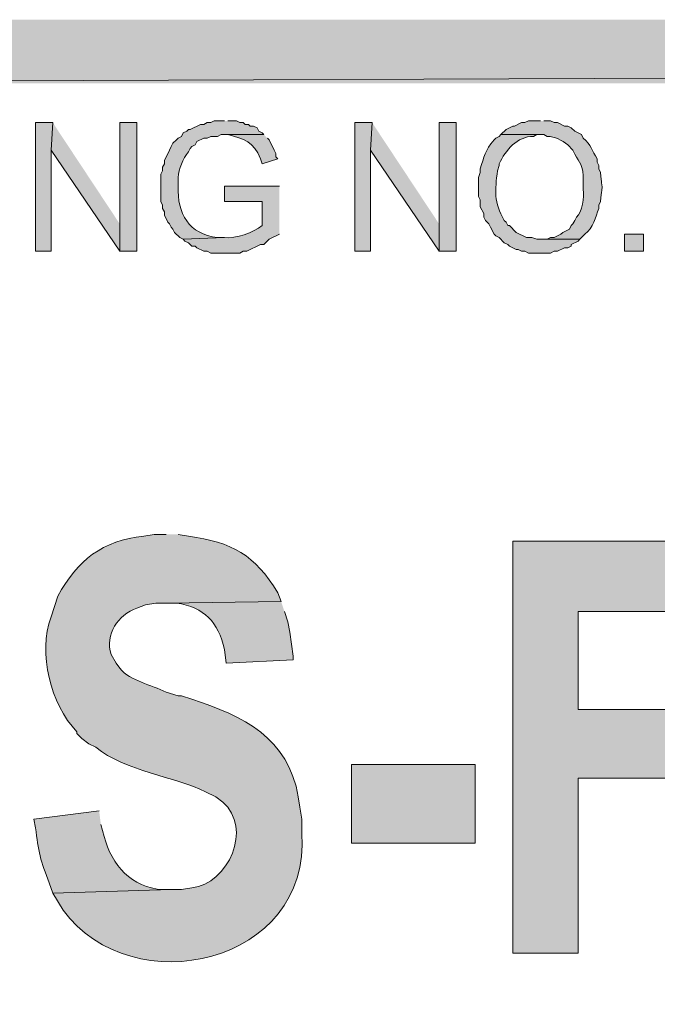
# Model space of a CAD drawing. Extents: x 17 to 595, y 17 to 775.
# Drawn here: x 41 to 63, y 57 to 91 of the extents above; entities that cross this region are included whole.
import ezdxf

# ---------------------------------------------------------------- set-up
doc = ezdxf.new("R2010")
doc.units = 0
doc.header["$MEASUREMENT"] = 0
doc.layers.add('Layer 1', color=7, linetype='Continuous', lineweight=0)

msp = doc.modelspace()

# ---------------------------------------------------------------- hatches: boundary and pattern name
at = {"layer": 'Layer 1', "true_color": 0x000000, "transparency": 33554687}
for points in [[(593.94, 88.92), (593.94, 91.14), (17.94, 88.92)], [(593.94, 91.14), (17.94, 88.92), (17.94, 91.14)], [(42.24, 87.54), (41.64, 87.54), (41.64, 83.04), (42.18, 83.04), (42.18, 86.58)], [(42.24, 87.54), (42.18, 86.58), (44.58, 83.04), (44.58, 84)], [(45.18, 87.54), (44.58, 87.54), (44.58, 83.04), (45.18, 83.04)], [(53.4, 87.54), (52.8, 87.54), (52.8, 83.04), (53.34, 83.04), (53.34, 86.58)], [(53.4, 87.54), (53.34, 86.58), (55.74, 83.04), (55.74, 84)], [(56.34, 87.54), (55.74, 87.54), (55.74, 83.04), (56.34, 83.04)], [(66.18, 72.9), (58.32, 72.9), (58.32, 58.5), (60.6, 58.5), (60.6, 64.62), (65.4, 64.62), (65.4, 67.02), (60.6, 67.02), (60.6, 70.44), (66.18, 70.44)]]:
    msp.add_hatch(color=18, dxfattribs=at).paths.add_polyline_path(points)
h = msp.add_hatch(color=18, dxfattribs=at)
edge = h.paths.add_edge_path()
edge.add_spline(control_points=[(48.24, 87.6), (48.24, 87.6), (47.88, 87.6), (47.88, 87.6), (47.88, 87.6), (47.76, 87.54), (47.76, 87.54), (47.76, 87.54), (47.64, 87.54), (47.64, 87.54), (47.64, 87.54), (47.52, 87.48), (47.52, 87.48), (47.52, 87.48), (47.4, 87.48), (47.4, 87.48), (47.4, 87.48), (47.04, 87.3), (47.04, 87.3), (47.04, 87.3), (46.98, 87.3), (46.98, 87.3), (46.98, 87.3), (46.92, 87.24), (46.92, 87.24), (46.92, 87.24), (46.8, 87.18), (46.8, 87.18), (46.8, 87.18), (46.74, 87.06), (46.74, 87.06), (46.74, 87.06), (46.62, 87), (46.62, 87), (46.62, 87), (46.56, 86.94), (46.56, 86.94), (46.56, 86.94), (46.44, 86.82), (46.44, 86.82), (46.44, 86.82), (46.38, 86.7), (46.38, 86.7), (46.38, 86.7), (46.32, 86.58), (46.32, 86.58), (46.32, 86.58), (46.14, 86.22), (46.14, 86.22), (46.14, 86.22), (46.14, 86.1), (46.14, 86.1), (46.14, 86.1), (46.08, 85.98), (46.08, 85.98), (46.08, 85.98), (46.08, 85.86), (46.08, 85.86), (46.08, 85.86), (46.02, 85.74), (46.02, 85.74), (46.02, 85.42), (46.02, 85.1), (46.02, 84.78), (46.02, 84.78), (46.08, 84.66), (46.08, 84.66), (46.08, 84.66), (46.08, 84.54), (46.08, 84.54), (46.08, 84.54), (46.14, 84.42), (46.14, 84.42), (46.14, 84.42), (46.14, 84.3), (46.14, 84.3), (46.14, 84.3), (46.26, 84.06), (46.26, 84.06), (46.26, 84.06), (46.32, 84), (46.32, 84), (46.32, 84), (46.38, 83.88), (46.38, 83.88), (46.38, 83.88), (46.44, 83.82), (46.44, 83.82), (46.44, 83.82), (46.5, 83.7), (46.5, 83.7), (46.5, 83.7), (46.68, 83.52), (46.68, 83.52), (46.68, 83.52), (46.8, 83.46), (46.8, 83.46), (46.8, 83.46), (48.24, 83.52), (48.24, 83.52), (48.24, 83.52), (48, 83.52), (48, 83.52), (46.99, 83.64), (46.593, 84.359), (46.62, 85.32), (46.62, 85.32), (46.62, 85.62), (46.62, 85.62), (46.646, 85.935), (46.782, 86.264), (46.98, 86.52), (46.98, 86.52), (47.04, 86.64), (47.04, 86.64), (47.04, 86.64), (47.1, 86.7), (47.1, 86.7), (47.1, 86.7), (47.22, 86.76), (47.22, 86.76), (47.22, 86.76), (47.28, 86.88), (47.28, 86.88), (47.28, 86.88), (47.52, 87), (47.52, 87), (47.52, 87), (47.64, 87), (47.64, 87), (47.64, 87), (47.76, 87.06), (47.76, 87.06), (47.76, 87.06), (48, 87.06), (48, 87.06), (48, 87.06), (48.12, 87.12), (48.12, 87.12), (48.12, 87.12), (49.62, 87.12), (49.62, 87.12), (49.62, 87.12), (49.56, 87.18), (49.56, 87.18), (49.56, 87.18), (49.44, 87.24), (49.44, 87.24), (49.44, 87.24), (49.38, 87.36), (49.38, 87.36), (49.38, 87.36), (49.26, 87.42), (49.26, 87.42), (49.26, 87.42), (49.14, 87.42), (49.14, 87.42), (49.14, 87.42), (49.08, 87.48), (49.08, 87.48), (49.08, 87.48), (48.96, 87.48), (48.96, 87.48), (48.96, 87.48), (48.9, 87.54), (48.9, 87.54), (48.9, 87.54), (48.78, 87.54), (48.78, 87.54), (48.78, 87.54), (48.66, 87.6), (48.66, 87.6), (48.66, 87.6), (48.36, 87.6), (48.36, 87.6)], knot_values=[0, 0, 0, 0, 1, 1, 1, 2, 2, 2, 3, 3, 3, 4, 4, 4, 5, 5, 5, 6, 6, 6, 7, 7, 7, 8, 8, 8, 9, 9, 9, 10, 10, 10, 11, 11, 11, 12, 12, 12, 13, 13, 13, 14, 14, 14, 15, 15, 15, 16, 16, 16, 17, 17, 17, 18, 18, 18, 19, 19, 19, 20, 20, 20, 21, 21, 21, 22, 22, 22, 23, 23, 23, 24, 24, 24, 25, 25, 25, 26, 26, 26, 27, 27, 27, 28, 28, 28, 29, 29, 29, 30, 30, 30, 31, 31, 31, 32, 32, 32, 33, 33, 33, 34, 34, 34, 35, 35, 35, 36, 36, 36, 37, 37, 37, 38, 38, 38, 39, 39, 39, 40, 40, 40, 41, 41, 41, 42, 42, 42, 43, 43, 43, 44, 44, 44, 45, 45, 45, 46, 46, 46, 47, 47, 47, 48, 48, 48, 49, 49, 49, 50, 50, 50, 51, 51, 51, 52, 52, 52, 53, 53, 53, 54, 54, 54, 55, 55, 55, 56, 56, 56, 57, 57, 57, 58, 58, 58, 58], degree=3, periodic=0)
edge.add_line((48.36, 87.6), (48.24, 87.6))
h = msp.add_hatch(color=18, dxfattribs=at)
edge = h.paths.add_edge_path()
edge.add_spline(control_points=[(59.28, 87.6), (59.28, 87.6), (58.86, 87.6), (58.86, 87.6), (58.86, 87.6), (58.74, 87.54), (58.74, 87.54), (58.74, 87.54), (58.62, 87.54), (58.62, 87.54), (58.62, 87.54), (58.38, 87.42), (58.38, 87.42), (58.38, 87.42), (58.32, 87.42), (58.32, 87.42), (58.32, 87.42), (58.08, 87.3), (58.08, 87.3), (58.08, 87.3), (57.9, 87.12), (57.9, 87.12), (57.9, 87.12), (59.4, 87.12), (59.4, 87.12), (59.4, 87.12), (59.52, 87.06), (59.52, 87.06), (59.786, 87.048), (60.029, 86.93), (60.24, 86.76), (60.24, 86.76), (60.42, 86.58), (60.42, 86.58), (60.604, 86.15), (60.733, 86.179), (60.78, 85.68), (60.78, 85.68), (60.78, 85.2), (60.78, 85.2), (60.811, 84.945), (60.741, 84.408), (60.54, 84.24), (60.54, 84.24), (60.48, 84.12), (60.48, 84.12), (60.48, 84.12), (60.42, 84), (60.42, 84), (60.42, 84), (60.36, 83.94), (60.36, 83.94), (60.36, 83.94), (60.3, 83.82), (60.3, 83.82), (60.3, 83.82), (60.06, 83.7), (60.06, 83.7), (60.06, 83.7), (60, 83.64), (60, 83.64), (60, 83.64), (59.76, 83.52), (59.76, 83.52), (59.76, 83.52), (59.64, 83.52), (59.64, 83.52), (59.64, 83.52), (59.52, 83.46), (59.52, 83.46), (59.52, 83.46), (59.28, 83.46), (59.28, 83.46), (59.28, 83.46), (60.66, 83.46), (60.66, 83.46), (60.66, 83.46), (60.84, 83.64), (60.84, 83.64), (61.118, 83.862), (61.216, 84.228), (61.32, 84.54), (61.32, 84.54), (61.32, 84.66), (61.32, 84.66), (61.32, 84.66), (61.38, 84.78), (61.38, 84.78), (61.468, 85.574), (61.444, 85.015), (61.38, 85.8), (61.38, 85.8), (61.32, 85.92), (61.32, 85.92), (61.32, 85.92), (61.32, 86.04), (61.32, 86.04), (61.32, 86.04), (61.26, 86.16), (61.26, 86.16), (61.26, 86.16), (61.26, 86.28), (61.26, 86.28), (61.087, 86.561), (61.06, 86.759), (60.78, 87), (60.78, 87), (60.72, 87.12), (60.72, 87.12), (60.72, 87.12), (60.48, 87.24), (60.48, 87.24), (60.48, 87.24), (60.36, 87.36), (60.36, 87.36), (60.36, 87.36), (60.24, 87.42), (60.24, 87.42), (60.24, 87.42), (60.12, 87.42), (60.12, 87.42), (60.12, 87.42), (59.88, 87.54), (59.88, 87.54), (59.88, 87.54), (59.76, 87.54), (59.76, 87.54), (59.76, 87.54), (59.64, 87.6), (59.64, 87.6), (59.64, 87.6), (59.4, 87.6), (59.4, 87.6)], knot_values=[0, 0, 0, 0, 1, 1, 1, 2, 2, 2, 3, 3, 3, 4, 4, 4, 5, 5, 5, 6, 6, 6, 7, 7, 7, 8, 8, 8, 9, 9, 9, 10, 10, 10, 11, 11, 11, 12, 12, 12, 13, 13, 13, 14, 14, 14, 15, 15, 15, 16, 16, 16, 17, 17, 17, 18, 18, 18, 19, 19, 19, 20, 20, 20, 21, 21, 21, 22, 22, 22, 23, 23, 23, 24, 24, 24, 25, 25, 25, 26, 26, 26, 27, 27, 27, 28, 28, 28, 29, 29, 29, 30, 30, 30, 31, 31, 31, 32, 32, 32, 33, 33, 33, 34, 34, 34, 35, 35, 35, 36, 36, 36, 37, 37, 37, 38, 38, 38, 39, 39, 39, 40, 40, 40, 41, 41, 41, 42, 42, 42, 43, 43, 43, 44, 44, 44, 44], degree=3, periodic=0)
edge.add_line((59.4, 87.6), (59.28, 87.6))
h = msp.add_hatch(color=18, dxfattribs=at)
edge = h.paths.add_edge_path()
edge.add_spline(control_points=[(49.62, 87.12), (49.62, 87.12), (48.24, 87.12), (48.24, 87.12), (48.24, 87.12), (48.36, 87.12), (48.36, 87.12), (48.921, 86.985), (49.266, 86.866), (49.5, 86.28), (49.5, 86.28), (49.56, 86.1), (49.56, 86.1), (49.56, 86.1), (50.1, 86.28), (50.1, 86.28), (50.1, 86.28), (50.04, 86.34), (50.04, 86.34), (50.04, 86.34), (50.04, 86.46), (50.04, 86.46), (50.04, 86.46), (49.98, 86.58), (49.98, 86.58), (49.98, 86.58), (49.8, 86.94), (49.8, 86.94), (49.8, 86.94), (49.74, 87), (49.74, 87)], knot_values=[0, 0, 0, 0, 1, 1, 1, 2, 2, 2, 3, 3, 3, 4, 4, 4, 5, 5, 5, 6, 6, 6, 7, 7, 7, 8, 8, 8, 9, 9, 9, 10, 10, 10, 10], degree=3, periodic=0)
edge.add_line((49.74, 87), (49.62, 87.12))
h = msp.add_hatch(color=18, dxfattribs=at)
edge = h.paths.add_edge_path()
edge.add_spline(control_points=[(57.9, 87.12), (57.9, 87.12), (57.84, 87.06), (57.84, 87.06), (57.84, 87.06), (57.72, 87), (57.72, 87), (57.72, 87), (57.66, 86.94), (57.66, 86.94), (57.346, 86.549), (57.317, 86.356), (57.18, 85.92), (57.18, 85.92), (57.18, 85.8), (57.18, 85.8), (57.18, 85.8), (57.12, 85.62), (57.12, 85.62), (57.12, 85.62), (57.12, 84.96), (57.12, 84.96), (57.12, 84.96), (57.18, 84.84), (57.18, 84.84), (57.18, 84.84), (57.18, 84.6), (57.18, 84.6), (57.18, 84.6), (57.3, 84.36), (57.3, 84.36), (57.3, 84.36), (57.3, 84.24), (57.3, 84.24), (57.3, 84.24), (57.36, 84.12), (57.36, 84.12), (57.36, 84.12), (57.48, 84), (57.48, 84), (57.48, 84), (57.54, 83.88), (57.54, 83.88), (57.54, 83.88), (57.66, 83.64), (57.66, 83.64), (57.66, 83.64), (57.72, 83.58), (57.72, 83.58), (57.72, 83.58), (57.84, 83.52), (57.84, 83.52), (57.84, 83.52), (58.02, 83.34), (58.02, 83.34), (58.02, 83.34), (58.14, 83.28), (58.14, 83.28), (58.14, 83.28), (58.2, 83.22), (58.2, 83.22), (58.2, 83.22), (58.44, 83.1), (58.44, 83.1), (58.44, 83.1), (58.5, 83.1), (58.5, 83.1), (58.5, 83.1), (58.62, 83.04), (58.62, 83.04), (58.62, 83.04), (58.74, 83.04), (58.74, 83.04), (58.74, 83.04), (58.86, 82.98), (58.86, 82.98), (58.86, 82.98), (59.64, 82.98), (59.64, 82.98), (59.64, 82.98), (59.76, 83.04), (59.76, 83.04), (59.76, 83.04), (59.88, 83.04), (59.88, 83.04), (59.88, 83.04), (60.12, 83.16), (60.12, 83.16), (60.12, 83.16), (60.24, 83.16), (60.24, 83.16), (60.24, 83.16), (60.36, 83.22), (60.36, 83.22), (60.36, 83.22), (60.36, 83.28), (60.36, 83.28), (60.36, 83.28), (60.6, 83.4), (60.6, 83.4), (60.6, 83.4), (60.66, 83.46), (60.66, 83.46), (60.66, 83.46), (59.16, 83.46), (59.16, 83.46), (59.16, 83.46), (58.98, 83.52), (58.98, 83.52), (58.98, 83.52), (58.8, 83.52), (58.8, 83.52), (58.8, 83.52), (58.44, 83.7), (58.44, 83.7), (58.44, 83.7), (58.2, 83.94), (58.2, 83.94), (58.2, 83.94), (58.14, 83.94), (58.14, 83.94), (58.14, 83.94), (58.08, 84.06), (58.08, 84.06), (58.08, 84.06), (58.02, 84.12), (58.02, 84.12), (57.649, 84.766), (57.696, 85.163), (57.78, 85.86), (57.78, 85.86), (57.84, 86.04), (57.84, 86.04), (57.84, 86.04), (57.84, 86.1), (57.84, 86.1), (58.062, 86.58), (58.476, 87.06), (59.04, 87.06), (59.04, 87.06), (59.16, 87.12), (59.16, 87.12), (59.16, 87.12), (59.28, 87.12), (59.28, 87.12)], knot_values=[0, 0, 0, 0, 1, 1, 1, 2, 2, 2, 3, 3, 3, 4, 4, 4, 5, 5, 5, 6, 6, 6, 7, 7, 7, 8, 8, 8, 9, 9, 9, 10, 10, 10, 11, 11, 11, 12, 12, 12, 13, 13, 13, 14, 14, 14, 15, 15, 15, 16, 16, 16, 17, 17, 17, 18, 18, 18, 19, 19, 19, 20, 20, 20, 21, 21, 21, 22, 22, 22, 23, 23, 23, 24, 24, 24, 25, 25, 25, 26, 26, 26, 27, 27, 27, 28, 28, 28, 29, 29, 29, 30, 30, 30, 31, 31, 31, 32, 32, 32, 33, 33, 33, 34, 34, 34, 35, 35, 35, 36, 36, 36, 37, 37, 37, 38, 38, 38, 39, 39, 39, 40, 40, 40, 41, 41, 41, 42, 42, 42, 43, 43, 43, 44, 44, 44, 45, 45, 45, 46, 46, 46, 47, 47, 47, 48, 48, 48, 48], degree=3, periodic=0)
edge.add_line((59.28, 87.12), (57.9, 87.12))
h = msp.add_hatch(color=18, dxfattribs=at)
edge = h.paths.add_edge_path()
edge.add_spline(control_points=[(50.16, 85.32), (50.16, 85.32), (48.24, 85.32), (48.24, 85.32), (48.24, 85.32), (48.24, 84.78), (48.24, 84.78), (48.24, 84.78), (49.56, 84.78), (49.56, 84.78), (49.56, 84.78), (49.56, 83.94), (49.56, 83.94), (49.264, 83.698), (48.625, 83.471), (48.24, 83.52), (48.24, 83.52), (46.8, 83.46), (46.8, 83.46), (46.8, 83.46), (46.86, 83.4), (46.86, 83.4), (46.86, 83.4), (46.98, 83.34), (46.98, 83.34), (46.98, 83.34), (47.1, 83.22), (47.1, 83.22), (47.1, 83.22), (47.22, 83.22), (47.22, 83.22), (47.22, 83.22), (47.28, 83.16), (47.28, 83.16), (47.28, 83.16), (47.52, 83.04), (47.52, 83.04), (47.52, 83.04), (47.64, 83.04), (47.64, 83.04), (47.64, 83.04), (47.76, 82.98), (47.76, 82.98), (47.76, 82.98), (48.78, 82.98), (48.78, 82.98), (48.78, 82.98), (48.9, 83.04), (48.9, 83.04), (48.9, 83.04), (49.02, 83.04), (49.02, 83.04), (49.02, 83.04), (49.5, 83.28), (49.5, 83.28), (49.5, 83.28), (49.62, 83.28), (49.62, 83.28), (49.62, 83.28), (49.8, 83.46), (49.8, 83.46), (49.8, 83.46), (50.16, 83.64), (50.16, 83.64)], knot_values=[0, 0, 0, 0, 1, 1, 1, 2, 2, 2, 3, 3, 3, 4, 4, 4, 5, 5, 5, 6, 6, 6, 7, 7, 7, 8, 8, 8, 9, 9, 9, 10, 10, 10, 11, 11, 11, 12, 12, 12, 13, 13, 13, 14, 14, 14, 15, 15, 15, 16, 16, 16, 17, 17, 17, 18, 18, 18, 19, 19, 19, 20, 20, 20, 21, 21, 21, 21], degree=3, periodic=0)
edge.add_line((50.16, 83.64), (50.16, 85.32))
h = msp.add_hatch(color=18, dxfattribs=at)
h.dxf.hatch_style = 2
h.paths.add_polyline_path([(62.22, 83.04), (62.88, 83.04), (62.88, 83.64), (62.22, 83.64)])
h = msp.add_hatch(color=18, dxfattribs=at)
edge = h.paths.add_edge_path()
edge.add_spline(control_points=[(46.2, 73.14), (46.2, 73.14), (45.78, 73.14), (45.78, 73.14), (45.78, 73.14), (45.42, 73.08), (45.42, 73.08), (43.986, 72.929), (43.093, 72.238), (42.42, 70.98), (42.42, 70.98), (42.18, 70.26), (42.18, 70.26), (41.716, 68.98), (42.159, 67.213), (43.08, 66.24), (43.08, 66.24), (43.08, 66.18), (43.08, 66.18), (43.08, 66.18), (43.26, 66), (43.26, 66), (43.26, 66), (43.5, 65.82), (43.5, 65.82), (43.5, 65.82), (43.74, 65.7), (43.74, 65.7), (44.764, 64.867), (46.529, 64.662), (47.58, 64.14), (47.58, 64.14), (47.94, 63.96), (47.94, 63.96), (47.94, 63.96), (48.18, 63.78), (48.18, 63.78), (49.244, 62.872), (48.375, 60.92), (47.1, 60.78), (47.1, 60.78), (46.74, 60.72), (46.74, 60.72), (46.74, 60.72), (46.38, 60.72), (46.38, 60.72), (46.38, 60.72), (42.24, 60.6), (42.24, 60.6), (42.24, 60.6), (42.6, 60), (42.6, 60), (45.016, 56.71), (51.279, 58.107), (50.94, 62.7), (50.94, 62.7), (50.94, 63.18), (50.94, 63.18), (50.94, 63.18), (50.88, 63.6), (50.88, 63.6), (50.88, 63.6), (50.82, 63.96), (50.82, 63.96), (50.476, 66.032), (48.902, 66.789), (47.1, 67.38), (47.1, 67.38), (46.74, 67.5), (46.74, 67.5), (46.74, 67.5), (46.62, 67.5), (46.62, 67.5), (46.62, 67.5), (46.2, 67.62), (46.2, 67.62), (45.673, 67.898), (44.973, 67.998), (44.58, 68.46), (44.58, 68.46), (44.46, 68.64), (44.46, 68.64), (44.46, 68.64), (44.28, 68.94), (44.28, 68.94), (44.06, 69.64), (44.518, 70.334), (45.18, 70.56), (45.18, 70.56), (45.48, 70.68), (45.48, 70.68), (45.48, 70.68), (45.84, 70.74), (45.84, 70.74), (45.84, 70.74), (46.2, 70.74), (46.2, 70.74), (46.2, 70.74), (50.22, 70.8), (50.22, 70.8), (50.22, 70.8), (50.1, 71.1), (50.1, 71.1), (49.307, 72.431), (48.509, 72.867), (46.98, 73.08), (46.98, 73.08), (46.62, 73.14), (46.62, 73.14)], knot_values=[0, 0, 0, 0, 1, 1, 1, 2, 2, 2, 3, 3, 3, 4, 4, 4, 5, 5, 5, 6, 6, 6, 7, 7, 7, 8, 8, 8, 9, 9, 9, 10, 10, 10, 11, 11, 11, 12, 12, 12, 13, 13, 13, 14, 14, 14, 15, 15, 15, 16, 16, 16, 17, 17, 17, 18, 18, 18, 19, 19, 19, 20, 20, 20, 21, 21, 21, 22, 22, 22, 23, 23, 23, 24, 24, 24, 25, 25, 25, 26, 26, 26, 27, 27, 27, 28, 28, 28, 29, 29, 29, 30, 30, 30, 31, 31, 31, 32, 32, 32, 33, 33, 33, 34, 34, 34, 35, 35, 35, 36, 36, 36, 36], degree=3, periodic=0)
edge.add_line((46.62, 73.14), (46.2, 73.14))
h = msp.add_hatch(color=18, dxfattribs=at)
edge = h.paths.add_edge_path()
edge.add_spline(control_points=[(50.22, 70.8), (50.22, 70.8), (46.2, 70.74), (46.2, 70.74), (46.2, 70.74), (46.56, 70.74), (46.56, 70.74), (47.547, 70.594), (48.016, 70.078), (48.24, 69.12), (48.24, 69.12), (48.3, 68.64), (48.3, 68.64), (48.3, 68.64), (50.64, 68.76), (50.64, 68.76), (50.64, 68.76), (50.64, 68.88), (50.64, 68.88), (50.64, 68.88), (50.58, 69.3), (50.58, 69.3), (50.58, 69.3), (50.52, 69.72), (50.52, 69.72), (50.52, 69.72), (50.46, 70.08), (50.46, 70.08), (50.46, 70.08), (50.34, 70.44), (50.34, 70.44)], knot_values=[0, 0, 0, 0, 1, 1, 1, 2, 2, 2, 3, 3, 3, 4, 4, 4, 5, 5, 5, 6, 6, 6, 7, 7, 7, 8, 8, 8, 9, 9, 9, 10, 10, 10, 10], degree=3, periodic=0)
edge.add_line((50.34, 70.44), (50.22, 70.8))
h = msp.add_hatch(color=18, dxfattribs=at)
h.dxf.hatch_style = 2
h.paths.add_polyline_path([(52.68, 62.34), (57, 62.34), (57, 65.1), (52.68, 65.1)])
h = msp.add_hatch(color=18, dxfattribs=at)
edge = h.paths.add_edge_path()
edge.add_spline(control_points=[(43.86, 63.48), (43.86, 63.48), (41.58, 63.18), (41.58, 63.18), (41.58, 63.18), (41.64, 62.88), (41.64, 62.88), (41.728, 62.111), (41.817, 61.677), (42.12, 60.96), (42.12, 60.96), (42.24, 60.6), (42.24, 60.6), (42.24, 60.6), (46.38, 60.72), (46.38, 60.72), (46.38, 60.72), (46.08, 60.72), (46.08, 60.72), (45.014, 60.786), (44.282, 61.58), (44.04, 62.58), (44.04, 62.58), (43.92, 63), (43.92, 63)], knot_values=[0, 0, 0, 0, 1, 1, 1, 2, 2, 2, 3, 3, 3, 4, 4, 4, 5, 5, 5, 6, 6, 6, 7, 7, 7, 8, 8, 8, 8], degree=3, periodic=0)
edge.add_line((43.92, 63), (43.86, 63.48))

# ---------------------------------------------------------------- linework, layer by layer
at = {"layer": 'Layer 1'}
for points in [[(593.94, 88.92), (593.94, 91.14), (17.94, 88.92)], [(593.94, 91.14), (17.94, 88.92), (17.94, 91.14)], [(42.24, 87.54), (41.64, 87.54), (41.64, 83.04), (42.18, 83.04), (42.18, 86.58)], [(42.24, 87.54), (42.18, 86.58), (44.58, 83.04), (44.58, 84)], [(53.4, 87.54), (52.8, 87.54), (52.8, 83.04), (53.34, 83.04), (53.34, 86.58)], [(53.4, 87.54), (53.34, 86.58), (55.74, 83.04), (55.74, 84)], [(66.18, 72.9), (58.32, 72.9), (58.32, 58.5), (60.6, 58.5), (60.6, 64.62), (65.4, 64.62), (65.4, 67.02), (60.6, 67.02), (60.6, 70.44), (66.18, 70.44)]]:
    msp.add_lwpolyline(points, dxfattribs=at)
for points in [[(45.18, 87.54), (44.58, 87.54), (44.58, 83.04), (45.18, 83.04)], [(56.34, 87.54), (55.74, 87.54), (55.74, 83.04), (56.34, 83.04)], [(62.22, 83.04), (62.88, 83.04), (62.88, 83.64), (62.22, 83.64)], [(52.68, 62.34), (57, 62.34), (57, 65.1), (52.68, 65.1)]]:
    msp.add_lwpolyline(points, close=True, dxfattribs=at)
for points, knots in [([(48.24, 87.6), (48.24, 87.6), (47.88, 87.6), (47.88, 87.6), (47.88, 87.6), (47.76, 87.54), (47.76, 87.54), (47.76, 87.54), (47.64, 87.54), (47.64, 87.54), (47.64, 87.54), (47.52, 87.48), (47.52, 87.48), (47.52, 87.48), (47.4, 87.48), (47.4, 87.48), (47.4, 87.48), (47.04, 87.3), (47.04, 87.3), (47.04, 87.3), (46.98, 87.3), (46.98, 87.3), (46.98, 87.3), (46.92, 87.24), (46.92, 87.24), (46.92, 87.24), (46.8, 87.18), (46.8, 87.18), (46.8, 87.18), (46.74, 87.06), (46.74, 87.06), (46.74, 87.06), (46.62, 87), (46.62, 87), (46.62, 87), (46.56, 86.94), (46.56, 86.94), (46.56, 86.94), (46.44, 86.82), (46.44, 86.82), (46.44, 86.82), (46.38, 86.7), (46.38, 86.7), (46.38, 86.7), (46.32, 86.58), (46.32, 86.58), (46.32, 86.58), (46.14, 86.22), (46.14, 86.22), (46.14, 86.22), (46.14, 86.1), (46.14, 86.1), (46.14, 86.1), (46.08, 85.98), (46.08, 85.98), (46.08, 85.98), (46.08, 85.86), (46.08, 85.86), (46.08, 85.86), (46.02, 85.74), (46.02, 85.74), (46.02, 85.42), (46.02, 85.1), (46.02, 84.78), (46.02, 84.78), (46.08, 84.66), (46.08, 84.66), (46.08, 84.66), (46.08, 84.54), (46.08, 84.54), (46.08, 84.54), (46.14, 84.42), (46.14, 84.42), (46.14, 84.42), (46.14, 84.3), (46.14, 84.3), (46.14, 84.3), (46.26, 84.06), (46.26, 84.06), (46.26, 84.06), (46.32, 84), (46.32, 84), (46.32, 84), (46.38, 83.88), (46.38, 83.88), (46.38, 83.88), (46.44, 83.82), (46.44, 83.82), (46.44, 83.82), (46.5, 83.7), (46.5, 83.7), (46.5, 83.7), (46.68, 83.52), (46.68, 83.52), (46.68, 83.52), (46.8, 83.46), (46.8, 83.46), (46.8, 83.46), (48.24, 83.52), (48.24, 83.52), (48.24, 83.52), (48, 83.52), (48, 83.52), (46.99, 83.64), (46.593, 84.359), (46.62, 85.32), (46.62, 85.32), (46.62, 85.62), (46.62, 85.62), (46.646, 85.935), (46.782, 86.264), (46.98, 86.52), (46.98, 86.52), (47.04, 86.64), (47.04, 86.64), (47.04, 86.64), (47.1, 86.7), (47.1, 86.7), (47.1, 86.7), (47.22, 86.76), (47.22, 86.76), (47.22, 86.76), (47.28, 86.88), (47.28, 86.88), (47.28, 86.88), (47.52, 87), (47.52, 87), (47.52, 87), (47.64, 87), (47.64, 87), (47.64, 87), (47.76, 87.06), (47.76, 87.06), (47.76, 87.06), (48, 87.06), (48, 87.06), (48, 87.06), (48.12, 87.12), (48.12, 87.12), (48.12, 87.12), (49.62, 87.12), (49.62, 87.12), (49.62, 87.12), (49.56, 87.18), (49.56, 87.18), (49.56, 87.18), (49.44, 87.24), (49.44, 87.24), (49.44, 87.24), (49.38, 87.36), (49.38, 87.36), (49.38, 87.36), (49.26, 87.42), (49.26, 87.42), (49.26, 87.42), (49.14, 87.42), (49.14, 87.42), (49.14, 87.42), (49.08, 87.48), (49.08, 87.48), (49.08, 87.48), (48.96, 87.48), (48.96, 87.48), (48.96, 87.48), (48.9, 87.54), (48.9, 87.54), (48.9, 87.54), (48.78, 87.54), (48.78, 87.54), (48.78, 87.54), (48.66, 87.6), (48.66, 87.6), (48.66, 87.6), (48.36, 87.6), (48.36, 87.6)], [0, 0, 0, 0, 1, 1, 1, 2, 2, 2, 3, 3, 3, 4, 4, 4, 5, 5, 5, 6, 6, 6, 7, 7, 7, 8, 8, 8, 9, 9, 9, 10, 10, 10, 11, 11, 11, 12, 12, 12, 13, 13, 13, 14, 14, 14, 15, 15, 15, 16, 16, 16, 17, 17, 17, 18, 18, 18, 19, 19, 19, 20, 20, 20, 21, 21, 21, 22, 22, 22, 23, 23, 23, 24, 24, 24, 25, 25, 25, 26, 26, 26, 27, 27, 27, 28, 28, 28, 29, 29, 29, 30, 30, 30, 31, 31, 31, 32, 32, 32, 33, 33, 33, 34, 34, 34, 35, 35, 35, 36, 36, 36, 37, 37, 37, 38, 38, 38, 39, 39, 39, 40, 40, 40, 41, 41, 41, 42, 42, 42, 43, 43, 43, 44, 44, 44, 45, 45, 45, 46, 46, 46, 47, 47, 47, 48, 48, 48, 49, 49, 49, 50, 50, 50, 51, 51, 51, 52, 52, 52, 53, 53, 53, 54, 54, 54, 55, 55, 55, 56, 56, 56, 57, 57, 57, 58, 58, 58, 58]), ([(59.28, 87.6), (59.28, 87.6), (58.86, 87.6), (58.86, 87.6), (58.86, 87.6), (58.74, 87.54), (58.74, 87.54), (58.74, 87.54), (58.62, 87.54), (58.62, 87.54), (58.62, 87.54), (58.38, 87.42), (58.38, 87.42), (58.38, 87.42), (58.32, 87.42), (58.32, 87.42), (58.32, 87.42), (58.08, 87.3), (58.08, 87.3), (58.08, 87.3), (57.9, 87.12), (57.9, 87.12), (57.9, 87.12), (59.4, 87.12), (59.4, 87.12), (59.4, 87.12), (59.52, 87.06), (59.52, 87.06), (59.786, 87.048), (60.029, 86.93), (60.24, 86.76), (60.24, 86.76), (60.42, 86.58), (60.42, 86.58), (60.604, 86.15), (60.733, 86.179), (60.78, 85.68), (60.78, 85.68), (60.78, 85.2), (60.78, 85.2), (60.811, 84.945), (60.741, 84.408), (60.54, 84.24), (60.54, 84.24), (60.48, 84.12), (60.48, 84.12), (60.48, 84.12), (60.42, 84), (60.42, 84), (60.42, 84), (60.36, 83.94), (60.36, 83.94), (60.36, 83.94), (60.3, 83.82), (60.3, 83.82), (60.3, 83.82), (60.06, 83.7), (60.06, 83.7), (60.06, 83.7), (60, 83.64), (60, 83.64), (60, 83.64), (59.76, 83.52), (59.76, 83.52), (59.76, 83.52), (59.64, 83.52), (59.64, 83.52), (59.64, 83.52), (59.52, 83.46), (59.52, 83.46), (59.52, 83.46), (59.28, 83.46), (59.28, 83.46), (59.28, 83.46), (60.66, 83.46), (60.66, 83.46), (60.66, 83.46), (60.84, 83.64), (60.84, 83.64), (61.118, 83.862), (61.216, 84.228), (61.32, 84.54), (61.32, 84.54), (61.32, 84.66), (61.32, 84.66), (61.32, 84.66), (61.38, 84.78), (61.38, 84.78), (61.468, 85.574), (61.444, 85.015), (61.38, 85.8), (61.38, 85.8), (61.32, 85.92), (61.32, 85.92), (61.32, 85.92), (61.32, 86.04), (61.32, 86.04), (61.32, 86.04), (61.26, 86.16), (61.26, 86.16), (61.26, 86.16), (61.26, 86.28), (61.26, 86.28), (61.087, 86.561), (61.06, 86.759), (60.78, 87), (60.78, 87), (60.72, 87.12), (60.72, 87.12), (60.72, 87.12), (60.48, 87.24), (60.48, 87.24), (60.48, 87.24), (60.36, 87.36), (60.36, 87.36), (60.36, 87.36), (60.24, 87.42), (60.24, 87.42), (60.24, 87.42), (60.12, 87.42), (60.12, 87.42), (60.12, 87.42), (59.88, 87.54), (59.88, 87.54), (59.88, 87.54), (59.76, 87.54), (59.76, 87.54), (59.76, 87.54), (59.64, 87.6), (59.64, 87.6), (59.64, 87.6), (59.4, 87.6), (59.4, 87.6)], [0, 0, 0, 0, 1, 1, 1, 2, 2, 2, 3, 3, 3, 4, 4, 4, 5, 5, 5, 6, 6, 6, 7, 7, 7, 8, 8, 8, 9, 9, 9, 10, 10, 10, 11, 11, 11, 12, 12, 12, 13, 13, 13, 14, 14, 14, 15, 15, 15, 16, 16, 16, 17, 17, 17, 18, 18, 18, 19, 19, 19, 20, 20, 20, 21, 21, 21, 22, 22, 22, 23, 23, 23, 24, 24, 24, 25, 25, 25, 26, 26, 26, 27, 27, 27, 28, 28, 28, 29, 29, 29, 30, 30, 30, 31, 31, 31, 32, 32, 32, 33, 33, 33, 34, 34, 34, 35, 35, 35, 36, 36, 36, 37, 37, 37, 38, 38, 38, 39, 39, 39, 40, 40, 40, 41, 41, 41, 42, 42, 42, 43, 43, 43, 44, 44, 44, 44]), ([(49.62, 87.12), (49.62, 87.12), (48.24, 87.12), (48.24, 87.12), (48.24, 87.12), (48.36, 87.12), (48.36, 87.12), (48.921, 86.985), (49.266, 86.866), (49.5, 86.28), (49.5, 86.28), (49.56, 86.1), (49.56, 86.1), (49.56, 86.1), (50.1, 86.28), (50.1, 86.28), (50.1, 86.28), (50.04, 86.34), (50.04, 86.34), (50.04, 86.34), (50.04, 86.46), (50.04, 86.46), (50.04, 86.46), (49.98, 86.58), (49.98, 86.58), (49.98, 86.58), (49.8, 86.94), (49.8, 86.94), (49.8, 86.94), (49.74, 87), (49.74, 87)], [0, 0, 0, 0, 1, 1, 1, 2, 2, 2, 3, 3, 3, 4, 4, 4, 5, 5, 5, 6, 6, 6, 7, 7, 7, 8, 8, 8, 9, 9, 9, 10, 10, 10, 10]), ([(57.9, 87.12), (57.9, 87.12), (57.84, 87.06), (57.84, 87.06), (57.84, 87.06), (57.72, 87), (57.72, 87), (57.72, 87), (57.66, 86.94), (57.66, 86.94), (57.346, 86.549), (57.317, 86.356), (57.18, 85.92), (57.18, 85.92), (57.18, 85.8), (57.18, 85.8), (57.18, 85.8), (57.12, 85.62), (57.12, 85.62), (57.12, 85.62), (57.12, 84.96), (57.12, 84.96), (57.12, 84.96), (57.18, 84.84), (57.18, 84.84), (57.18, 84.84), (57.18, 84.6), (57.18, 84.6), (57.18, 84.6), (57.3, 84.36), (57.3, 84.36), (57.3, 84.36), (57.3, 84.24), (57.3, 84.24), (57.3, 84.24), (57.36, 84.12), (57.36, 84.12), (57.36, 84.12), (57.48, 84), (57.48, 84), (57.48, 84), (57.54, 83.88), (57.54, 83.88), (57.54, 83.88), (57.66, 83.64), (57.66, 83.64), (57.66, 83.64), (57.72, 83.58), (57.72, 83.58), (57.72, 83.58), (57.84, 83.52), (57.84, 83.52), (57.84, 83.52), (58.02, 83.34), (58.02, 83.34), (58.02, 83.34), (58.14, 83.28), (58.14, 83.28), (58.14, 83.28), (58.2, 83.22), (58.2, 83.22), (58.2, 83.22), (58.44, 83.1), (58.44, 83.1), (58.44, 83.1), (58.5, 83.1), (58.5, 83.1), (58.5, 83.1), (58.62, 83.04), (58.62, 83.04), (58.62, 83.04), (58.74, 83.04), (58.74, 83.04), (58.74, 83.04), (58.86, 82.98), (58.86, 82.98), (58.86, 82.98), (59.64, 82.98), (59.64, 82.98), (59.64, 82.98), (59.76, 83.04), (59.76, 83.04), (59.76, 83.04), (59.88, 83.04), (59.88, 83.04), (59.88, 83.04), (60.12, 83.16), (60.12, 83.16), (60.12, 83.16), (60.24, 83.16), (60.24, 83.16), (60.24, 83.16), (60.36, 83.22), (60.36, 83.22), (60.36, 83.22), (60.36, 83.28), (60.36, 83.28), (60.36, 83.28), (60.6, 83.4), (60.6, 83.4), (60.6, 83.4), (60.66, 83.46), (60.66, 83.46), (60.66, 83.46), (59.16, 83.46), (59.16, 83.46), (59.16, 83.46), (58.98, 83.52), (58.98, 83.52), (58.98, 83.52), (58.8, 83.52), (58.8, 83.52), (58.8, 83.52), (58.44, 83.7), (58.44, 83.7), (58.44, 83.7), (58.2, 83.94), (58.2, 83.94), (58.2, 83.94), (58.14, 83.94), (58.14, 83.94), (58.14, 83.94), (58.08, 84.06), (58.08, 84.06), (58.08, 84.06), (58.02, 84.12), (58.02, 84.12), (57.649, 84.766), (57.696, 85.163), (57.78, 85.86), (57.78, 85.86), (57.84, 86.04), (57.84, 86.04), (57.84, 86.04), (57.84, 86.1), (57.84, 86.1), (58.062, 86.58), (58.476, 87.06), (59.04, 87.06), (59.04, 87.06), (59.16, 87.12), (59.16, 87.12), (59.16, 87.12), (59.28, 87.12), (59.28, 87.12)], [0, 0, 0, 0, 1, 1, 1, 2, 2, 2, 3, 3, 3, 4, 4, 4, 5, 5, 5, 6, 6, 6, 7, 7, 7, 8, 8, 8, 9, 9, 9, 10, 10, 10, 11, 11, 11, 12, 12, 12, 13, 13, 13, 14, 14, 14, 15, 15, 15, 16, 16, 16, 17, 17, 17, 18, 18, 18, 19, 19, 19, 20, 20, 20, 21, 21, 21, 22, 22, 22, 23, 23, 23, 24, 24, 24, 25, 25, 25, 26, 26, 26, 27, 27, 27, 28, 28, 28, 29, 29, 29, 30, 30, 30, 31, 31, 31, 32, 32, 32, 33, 33, 33, 34, 34, 34, 35, 35, 35, 36, 36, 36, 37, 37, 37, 38, 38, 38, 39, 39, 39, 40, 40, 40, 41, 41, 41, 42, 42, 42, 43, 43, 43, 44, 44, 44, 45, 45, 45, 46, 46, 46, 47, 47, 47, 48, 48, 48, 48]), ([(50.16, 85.32), (50.16, 85.32), (48.24, 85.32), (48.24, 85.32), (48.24, 85.32), (48.24, 84.78), (48.24, 84.78), (48.24, 84.78), (49.56, 84.78), (49.56, 84.78), (49.56, 84.78), (49.56, 83.94), (49.56, 83.94), (49.264, 83.698), (48.625, 83.471), (48.24, 83.52), (48.24, 83.52), (46.8, 83.46), (46.8, 83.46), (46.8, 83.46), (46.86, 83.4), (46.86, 83.4), (46.86, 83.4), (46.98, 83.34), (46.98, 83.34), (46.98, 83.34), (47.1, 83.22), (47.1, 83.22), (47.1, 83.22), (47.22, 83.22), (47.22, 83.22), (47.22, 83.22), (47.28, 83.16), (47.28, 83.16), (47.28, 83.16), (47.52, 83.04), (47.52, 83.04), (47.52, 83.04), (47.64, 83.04), (47.64, 83.04), (47.64, 83.04), (47.76, 82.98), (47.76, 82.98), (47.76, 82.98), (48.78, 82.98), (48.78, 82.98), (48.78, 82.98), (48.9, 83.04), (48.9, 83.04), (48.9, 83.04), (49.02, 83.04), (49.02, 83.04), (49.02, 83.04), (49.5, 83.28), (49.5, 83.28), (49.5, 83.28), (49.62, 83.28), (49.62, 83.28), (49.62, 83.28), (49.8, 83.46), (49.8, 83.46), (49.8, 83.46), (50.16, 83.64), (50.16, 83.64)], [0, 0, 0, 0, 1, 1, 1, 2, 2, 2, 3, 3, 3, 4, 4, 4, 5, 5, 5, 6, 6, 6, 7, 7, 7, 8, 8, 8, 9, 9, 9, 10, 10, 10, 11, 11, 11, 12, 12, 12, 13, 13, 13, 14, 14, 14, 15, 15, 15, 16, 16, 16, 17, 17, 17, 18, 18, 18, 19, 19, 19, 20, 20, 20, 21, 21, 21, 21]), ([(46.2, 73.14), (46.2, 73.14), (45.78, 73.14), (45.78, 73.14), (45.78, 73.14), (45.42, 73.08), (45.42, 73.08), (43.986, 72.929), (43.093, 72.238), (42.42, 70.98), (42.42, 70.98), (42.18, 70.26), (42.18, 70.26), (41.716, 68.98), (42.159, 67.213), (43.08, 66.24), (43.08, 66.24), (43.08, 66.18), (43.08, 66.18), (43.08, 66.18), (43.26, 66), (43.26, 66), (43.26, 66), (43.5, 65.82), (43.5, 65.82), (43.5, 65.82), (43.74, 65.7), (43.74, 65.7), (44.764, 64.867), (46.529, 64.662), (47.58, 64.14), (47.58, 64.14), (47.94, 63.96), (47.94, 63.96), (47.94, 63.96), (48.18, 63.78), (48.18, 63.78), (49.244, 62.872), (48.375, 60.92), (47.1, 60.78), (47.1, 60.78), (46.74, 60.72), (46.74, 60.72), (46.74, 60.72), (46.38, 60.72), (46.38, 60.72), (46.38, 60.72), (42.24, 60.6), (42.24, 60.6), (42.24, 60.6), (42.6, 60), (42.6, 60), (45.016, 56.71), (51.279, 58.107), (50.94, 62.7), (50.94, 62.7), (50.94, 63.18), (50.94, 63.18), (50.94, 63.18), (50.88, 63.6), (50.88, 63.6), (50.88, 63.6), (50.82, 63.96), (50.82, 63.96), (50.476, 66.032), (48.902, 66.789), (47.1, 67.38), (47.1, 67.38), (46.74, 67.5), (46.74, 67.5), (46.74, 67.5), (46.62, 67.5), (46.62, 67.5), (46.62, 67.5), (46.2, 67.62), (46.2, 67.62), (45.673, 67.898), (44.973, 67.998), (44.58, 68.46), (44.58, 68.46), (44.46, 68.64), (44.46, 68.64), (44.46, 68.64), (44.28, 68.94), (44.28, 68.94), (44.06, 69.64), (44.518, 70.334), (45.18, 70.56), (45.18, 70.56), (45.48, 70.68), (45.48, 70.68), (45.48, 70.68), (45.84, 70.74), (45.84, 70.74), (45.84, 70.74), (46.2, 70.74), (46.2, 70.74), (46.2, 70.74), (50.22, 70.8), (50.22, 70.8), (50.22, 70.8), (50.1, 71.1), (50.1, 71.1), (49.307, 72.431), (48.509, 72.867), (46.98, 73.08), (46.98, 73.08), (46.62, 73.14), (46.62, 73.14)], [0, 0, 0, 0, 1, 1, 1, 2, 2, 2, 3, 3, 3, 4, 4, 4, 5, 5, 5, 6, 6, 6, 7, 7, 7, 8, 8, 8, 9, 9, 9, 10, 10, 10, 11, 11, 11, 12, 12, 12, 13, 13, 13, 14, 14, 14, 15, 15, 15, 16, 16, 16, 17, 17, 17, 18, 18, 18, 19, 19, 19, 20, 20, 20, 21, 21, 21, 22, 22, 22, 23, 23, 23, 24, 24, 24, 25, 25, 25, 26, 26, 26, 27, 27, 27, 28, 28, 28, 29, 29, 29, 30, 30, 30, 31, 31, 31, 32, 32, 32, 33, 33, 33, 34, 34, 34, 35, 35, 35, 36, 36, 36, 36]), ([(50.22, 70.8), (50.22, 70.8), (46.2, 70.74), (46.2, 70.74), (46.2, 70.74), (46.56, 70.74), (46.56, 70.74), (47.547, 70.594), (48.016, 70.078), (48.24, 69.12), (48.24, 69.12), (48.3, 68.64), (48.3, 68.64), (48.3, 68.64), (50.64, 68.76), (50.64, 68.76), (50.64, 68.76), (50.64, 68.88), (50.64, 68.88), (50.64, 68.88), (50.58, 69.3), (50.58, 69.3), (50.58, 69.3), (50.52, 69.72), (50.52, 69.72), (50.52, 69.72), (50.46, 70.08), (50.46, 70.08), (50.46, 70.08), (50.34, 70.44), (50.34, 70.44)], [0, 0, 0, 0, 1, 1, 1, 2, 2, 2, 3, 3, 3, 4, 4, 4, 5, 5, 5, 6, 6, 6, 7, 7, 7, 8, 8, 8, 9, 9, 9, 10, 10, 10, 10]), ([(43.86, 63.48), (43.86, 63.48), (41.58, 63.18), (41.58, 63.18), (41.58, 63.18), (41.64, 62.88), (41.64, 62.88), (41.728, 62.111), (41.817, 61.677), (42.12, 60.96), (42.12, 60.96), (42.24, 60.6), (42.24, 60.6), (42.24, 60.6), (46.38, 60.72), (46.38, 60.72), (46.38, 60.72), (46.08, 60.72), (46.08, 60.72), (45.014, 60.786), (44.282, 61.58), (44.04, 62.58), (44.04, 62.58), (43.92, 63), (43.92, 63)], [0, 0, 0, 0, 1, 1, 1, 2, 2, 2, 3, 3, 3, 4, 4, 4, 5, 5, 5, 6, 6, 6, 7, 7, 7, 8, 8, 8, 8])]:
    msp.add_open_spline(points, degree=3, knots=knots, dxfattribs=at)

doc.saveas('drawing.dxf')
